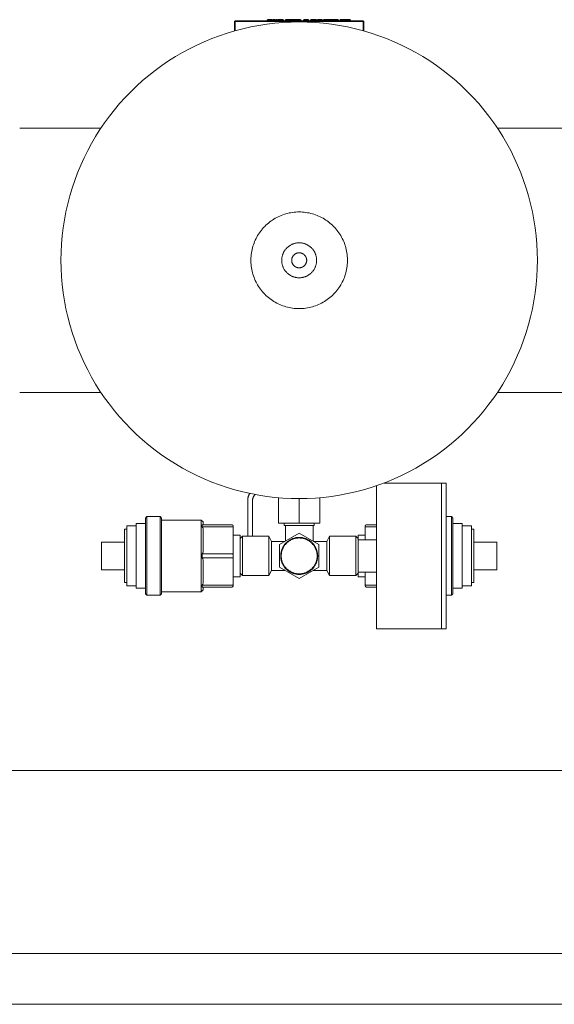
# Model space of a CAD drawing. Units: millimetres. Extents: x -1409 to 3644, y -2000 to 3272.
# Drawn here: x 959 to 1190, y 2841 to 3266 of the extents above; entities that cross this region are included whole.
import ezdxf

# ---------------------------------------------------------------- set-up
doc = ezdxf.new("R2010")
doc.units = ezdxf.units.MM
for name, color, linetype, lineweight, true_color in [('Make2D$Visible$Curves$0', 254, 'Continuous', 0, 0xbebebe), ('Make2D$Visible$Curves$3DCPCOLOR124', 7, 'Continuous', 0, 0x009972), ('Make2D$Visible$Curves$3DCPCOLOR254', 7, 'Continuous', 0, 0xd6d6d6), ('Make2D$Visible$Curves$CP_LOGO', 7, 'Continuous', 35, 0xffffff)]:
    doc.layers.add(name, color=color, linetype=linetype, lineweight=lineweight, true_color=true_color)

msp = doc.modelspace()

# ---------------------------------------------------------------- linework, layer by layer
at = {"layer": 'Make2D$Visible$Curves$0'}
for points in [[(1113.5, 3064.88), (1113.5, 3003.03)], [(1141.5, 3066.03), (1116.68, 3066.03)], [(1013.5, 3050.91), (1014.12, 3051.53)], [(1013.5, 3050.91), (1013.5, 3018.15)], [(1014.12, 3051.53), (1019.88, 3051.53)], [(1014.12, 3017.53), (1014.12, 3051.53)], [(1019.88, 3051.53), (1019.88, 3017.53)], [(1019.88, 3051.53), (1020.5, 3050.91)], [(1020.5, 3018.15), (1020.5, 3050.91)], [(1143.5, 3051.53), (1145.88, 3051.53)], [(1145.88, 3051.53), (1145.88, 3017.53)], [(1145.88, 3051.53), (1146.5, 3050.91)], [(1146.5, 3018.15), (1146.5, 3050.91)], [(1005.5, 3047.53), (1009.5, 3047.53)], [(1005.5, 3021.53), (1005.5, 3047.53)], [(1009.5, 3048.53), (1013.5, 3048.53)], [(1009.5, 3020.53), (1009.5, 3048.53)], [(1020.5, 3050.03), (1037.66, 3050.03)], [(1037.66, 3050.03), (1037.66, 3019.03)], [(1037.66, 3050.03), (1038.5, 3049.19)], [(1038.04, 3048.03), (1038.06, 3047.91), (1038.07, 3047.79), (1038.07, 3047.66), (1038.07, 3047.54), (1038.07, 3047.41), (1038.06, 3047.29), (1038.04, 3047.17)], [(1038.04, 3048.03), (1050.75, 3048.03)], [(1038.04, 3047.17), (1038.28, 3046.7), (1038.5, 3046.23)], [(1038.04, 3047.17), (1050.75, 3047.17)], [(1038.5, 3048.03), (1038.5, 3049.19)], [(1050.75, 3048.03), (1050.78, 3048.03), (1050.8, 3048.03), (1050.83, 3048.03), (1050.85, 3048.03), (1050.88, 3048.02), (1050.91, 3048.02), (1050.93, 3048.01), (1050.95, 3048.01), (1050.98, 3048), (1051, 3047.99), (1051.03, 3047.98), (1051.05, 3047.97), (1051.07, 3047.96), (1051.1, 3047.95), (1051.12, 3047.94), (1051.14, 3047.92), (1051.16, 3047.91), (1051.18, 3047.9), (1051.2, 3047.88), (1051.22, 3047.87), (1051.24, 3047.85), (1051.26, 3047.83), (1051.28, 3047.81)], [(1050.75, 3047.17), (1050.77, 3047.17), (1050.79, 3047.17), (1050.81, 3047.17), (1050.83, 3047.16), (1050.84, 3047.16), (1050.86, 3047.16), (1050.88, 3047.16), (1050.9, 3047.16), (1050.92, 3047.15), (1050.93, 3047.15), (1050.95, 3047.15), (1050.97, 3047.14), (1050.99, 3047.14), (1051, 3047.14), (1051.02, 3047.13), (1051.04, 3047.13), (1051.06, 3047.12), (1051.07, 3047.11), (1051.09, 3047.11), (1051.11, 3047.1), (1051.12, 3047.1), (1051.14, 3047.09), (1051.15, 3047.08), (1051.17, 3047.07), (1051.18, 3047.07), (1051.2, 3047.06), (1051.21, 3047.05), (1051.23, 3047.04), (1051.24, 3047.03), (1051.26, 3047.03), (1051.27, 3047.02), (1051.28, 3047.01)], [(1051.28, 3047.81), (1051.3, 3047.8), (1051.32, 3047.78), (1051.33, 3047.76), (1051.35, 3047.74), (1051.36, 3047.72), (1051.38, 3047.7), (1051.39, 3047.67), (1051.4, 3047.65), (1051.42, 3047.63), (1051.43, 3047.61), (1051.44, 3047.58), (1051.45, 3047.56), (1051.46, 3047.54), (1051.47, 3047.51), (1051.47, 3047.49), (1051.48, 3047.46), (1051.48, 3047.44), (1051.49, 3047.41), (1051.49, 3047.39), (1051.5, 3047.36), (1051.5, 3047.34), (1051.5, 3047.31), (1051.5, 3047.29)], [(1051.28, 3047.01), (1051.29, 3047), (1051.31, 3046.99), (1051.32, 3046.98), (1051.33, 3046.97), (1051.34, 3046.96), (1051.35, 3046.95), (1051.36, 3046.94), (1051.37, 3046.93), (1051.38, 3046.91), (1051.39, 3046.9), (1051.4, 3046.89), (1051.41, 3046.88), (1051.42, 3046.87), (1051.43, 3046.85), (1051.44, 3046.84), (1051.44, 3046.83), (1051.45, 3046.82), (1051.46, 3046.8), (1051.46, 3046.79), (1051.47, 3046.78), (1051.47, 3046.77), (1051.48, 3046.75), (1051.48, 3046.74), (1051.49, 3046.73), (1051.49, 3046.71), (1051.49, 3046.7), (1051.49, 3046.69), (1051.5, 3046.67), (1051.5, 3046.66), (1051.5, 3046.65), (1051.5, 3046.63), (1051.5, 3046.62)], [(1051.5, 3046.62), (1051.5, 3047.29)], [(1051.5, 3035.2), (1051.5, 3046.62)], [(1108.72, 3047.81), (1108.7, 3047.8), (1108.68, 3047.78), (1108.67, 3047.76), (1108.65, 3047.74), (1108.64, 3047.72), (1108.62, 3047.7), (1108.61, 3047.67), (1108.6, 3047.65), (1108.58, 3047.63), (1108.57, 3047.61), (1108.56, 3047.58), (1108.55, 3047.56), (1108.54, 3047.54), (1108.53, 3047.51), (1108.53, 3047.49), (1108.52, 3047.46), (1108.52, 3047.44), (1108.51, 3047.41), (1108.51, 3047.39), (1108.5, 3047.36), (1108.5, 3047.34), (1108.5, 3047.31), (1108.5, 3047.29)], [(1108.5, 3047.29), (1108.5, 3046.62)], [(1108.72, 3047.01), (1108.71, 3047), (1108.69, 3046.99), (1108.68, 3046.98), (1108.67, 3046.97), (1108.66, 3046.96), (1108.65, 3046.95), (1108.64, 3046.94), (1108.63, 3046.93), (1108.62, 3046.91), (1108.61, 3046.9), (1108.6, 3046.89), (1108.59, 3046.88), (1108.58, 3046.87), (1108.57, 3046.85), (1108.56, 3046.84), (1108.56, 3046.83), (1108.55, 3046.82), (1108.54, 3046.8), (1108.54, 3046.79), (1108.53, 3046.78), (1108.53, 3046.77), (1108.52, 3046.75), (1108.52, 3046.74), (1108.51, 3046.73), (1108.51, 3046.71), (1108.51, 3046.7), (1108.51, 3046.69), (1108.5, 3046.67), (1108.5, 3046.66), (1108.5, 3046.65), (1108.5, 3046.63), (1108.5, 3046.62)], [(1108.5, 3046.62), (1108.5, 3041.53)], [(1109.25, 3048.03), (1109.22, 3048.03), (1109.2, 3048.03), (1109.17, 3048.03), (1109.15, 3048.03), (1109.12, 3048.02), (1109.09, 3048.02), (1109.07, 3048.01), (1109.05, 3048.01), (1109.02, 3048), (1109, 3047.99), (1108.97, 3047.98), (1108.95, 3047.97), (1108.93, 3047.96), (1108.9, 3047.95), (1108.88, 3047.94), (1108.86, 3047.92), (1108.84, 3047.91), (1108.82, 3047.9), (1108.8, 3047.88), (1108.78, 3047.87), (1108.76, 3047.85), (1108.74, 3047.83), (1108.72, 3047.81)], [(1109.25, 3047.17), (1109.23, 3047.17), (1109.21, 3047.17), (1109.19, 3047.17), (1109.17, 3047.16), (1109.16, 3047.16), (1109.14, 3047.16), (1109.12, 3047.16), (1109.1, 3047.16), (1109.08, 3047.15), (1109.07, 3047.15), (1109.05, 3047.15), (1109.03, 3047.14), (1109.01, 3047.14), (1109, 3047.14), (1108.98, 3047.13), (1108.96, 3047.13), (1108.94, 3047.12), (1108.93, 3047.11), (1108.91, 3047.11), (1108.89, 3047.1), (1108.88, 3047.1), (1108.86, 3047.09), (1108.85, 3047.08), (1108.83, 3047.07), (1108.82, 3047.07), (1108.8, 3047.06), (1108.79, 3047.05), (1108.77, 3047.04), (1108.76, 3047.03), (1108.74, 3047.03), (1108.73, 3047.02), (1108.72, 3047.01)], [(1113.5, 3048.03), (1109.25, 3048.03)], [(1113.5, 3047.17), (1109.25, 3047.17)], [(1146.5, 3048.53), (1150.5, 3048.53)], [(1150.5, 3048.53), (1150.5, 3020.53)], [(1150.5, 3047.53), (1154.5, 3047.53)], [(1154.5, 3047.53), (1154.5, 3021.53)], [(1004.5, 3046.03), (1005.5, 3046.03)], [(1004.5, 3023.03), (1004.5, 3046.03)], [(1038.5, 3036.34), (1038.5, 3046.23)], [(1051.5, 3043.53), (1054.5, 3043.53)], [(1054.5, 3025.53), (1054.5, 3043.53)], [(1054.5, 3042.03), (1055.5, 3043.03)], [(1055.5, 3034.53), (1055.5, 3043.03)], [(1055.5, 3043.03), (1066.92, 3043.03)], [(1066.92, 3034.53), (1066.92, 3043.03)], [(1066.92, 3043.03), (1068, 3040.78)], [(1092, 3040.78), (1093.08, 3043.03)], [(1093.08, 3034.53), (1093.08, 3043.03)], [(1093.08, 3043.03), (1104.5, 3043.03)], [(1104.5, 3043.03), (1105.5, 3042.03)], [(1104.5, 3034.53), (1104.5, 3043.03)], [(1105.5, 3043.53), (1108.5, 3043.53)], [(1105.5, 3043.53), (1105.5, 3042.03)], [(1154.5, 3046.03), (1155.5, 3046.03)], [(1155.5, 3046.03), (1155.5, 3023.03)], [(994.5, 3040.53), (1004.5, 3040.53)], [(994.5, 3028.53), (994.5, 3040.53)], [(1068, 3034.53), (1068, 3040.78)], [(1068, 3040.78), (1073.83, 3040.78)], [(1086.18, 3040.78), (1092, 3040.78)], [(1092, 3034.53), (1092, 3040.78)], [(1105.5, 3041.53), (1105.5, 3042.03)], [(1105.5, 3041.53), (1105.5, 3037.23)], [(1113.5, 3041.53), (1105.5, 3041.53)], [(1155.5, 3040.53), (1165.5, 3040.53)], [(1165.5, 3040.53), (1165.5, 3028.53)], [(1038.5, 3036.34), (1038.28, 3035.87), (1038.04, 3035.4)], [(1038.04, 3035.4), (1038.06, 3034.97), (1038.07, 3034.53), (1038.06, 3034.1), (1038.04, 3033.67)], [(1038.04, 3035.4), (1050.75, 3035.4)], [(1050.75, 3035.4), (1050.83, 3035.4), (1050.9, 3035.4), (1050.97, 3035.39), (1051.04, 3035.38), (1051.11, 3035.38), (1051.14, 3035.37), (1051.17, 3035.37), (1051.2, 3035.36), (1051.23, 3035.35), (1051.26, 3035.35), (1051.28, 3035.34)], [(1051.28, 3035.34), (1051.31, 3035.33), (1051.33, 3035.33), (1051.35, 3035.32), (1051.37, 3035.31), (1051.38, 3035.31), (1051.39, 3035.3), (1051.4, 3035.3), (1051.41, 3035.29), (1051.42, 3035.29), (1051.43, 3035.28), (1051.44, 3035.28), (1051.44, 3035.28), (1051.45, 3035.27), (1051.45, 3035.27), (1051.46, 3035.27), (1051.46, 3035.26), (1051.46, 3035.26), (1051.47, 3035.26), (1051.47, 3035.26), (1051.47, 3035.25), (1051.47, 3035.25), (1051.48, 3035.25), (1051.48, 3035.25), (1051.48, 3035.24), (1051.48, 3035.24), (1051.48, 3035.24), (1051.49, 3035.24), (1051.49, 3035.24), (1051.49, 3035.23), (1051.49, 3035.23), (1051.49, 3035.23), (1051.49, 3035.23), (1051.49, 3035.23), (1051.49, 3035.23), (1051.49, 3035.22), (1051.49, 3035.22), (1051.5, 3035.22), (1051.5, 3035.22), (1051.5, 3035.22), (1051.5, 3035.22), (1051.5, 3035.22), (1051.5, 3035.22), (1051.5, 3035.21), (1051.5, 3035.21), (1051.5, 3035.21), (1051.5, 3035.21), (1051.5, 3035.21), (1051.5, 3035.21), (1051.5, 3035.21), (1051.5, 3035.21), (1051.5, 3035.21), (1051.5, 3035.2), (1051.5, 3035.2), (1051.5, 3035.2), (1051.5, 3035.2), (1051.5, 3035.2)], [(1051.28, 3033.73), (1051.31, 3033.73), (1051.33, 3033.74), (1051.35, 3033.75), (1051.37, 3033.76), (1051.38, 3033.76), (1051.39, 3033.76), (1051.4, 3033.77), (1051.41, 3033.77), (1051.42, 3033.78), (1051.43, 3033.78), (1051.44, 3033.79), (1051.44, 3033.79), (1051.45, 3033.8), (1051.45, 3033.8), (1051.46, 3033.8), (1051.46, 3033.8), (1051.46, 3033.8), (1051.47, 3033.81), (1051.47, 3033.81), (1051.47, 3033.81), (1051.47, 3033.81), (1051.48, 3033.82), (1051.48, 3033.82), (1051.48, 3033.82), (1051.48, 3033.82), (1051.48, 3033.83), (1051.49, 3033.83), (1051.49, 3033.83), (1051.49, 3033.83), (1051.49, 3033.84), (1051.49, 3033.84), (1051.49, 3033.84), (1051.49, 3033.84), (1051.49, 3033.84), (1051.49, 3033.84), (1051.49, 3033.84), (1051.5, 3033.84), (1051.5, 3033.85), (1051.5, 3033.85), (1051.5, 3033.85), (1051.5, 3033.85), (1051.5, 3033.85), (1051.5, 3033.85), (1051.5, 3033.85), (1051.5, 3033.85), (1051.5, 3033.86), (1051.5, 3033.86), (1051.5, 3033.86), (1051.5, 3033.86), (1051.5, 3033.86), (1051.5, 3033.86), (1051.5, 3033.86), (1051.5, 3033.86), (1051.5, 3033.86), (1051.5, 3033.87), (1051.5, 3033.87)], [(1051.5, 3033.87), (1051.5, 3035.2)], [(1051.5, 3022.45), (1051.5, 3033.87)], [(1055.5, 3026.03), (1055.5, 3034.53)], [(1066.92, 3026.03), (1066.92, 3034.53)], [(1068, 3028.28), (1068, 3034.53)], [(1092, 3028.28), (1092, 3034.53)], [(1093.08, 3026.03), (1093.08, 3034.53)], [(1104.5, 3026.03), (1104.5, 3034.53)], [(1105.5, 3034.53), (1105.5, 3037.23)], [(1105.5, 3031.84), (1105.5, 3034.53)], [(1038.04, 3033.67), (1038.28, 3033.2), (1038.5, 3032.73)], [(1038.04, 3033.67), (1050.75, 3033.67)], [(1038.5, 3022.84), (1038.5, 3032.73)], [(1050.75, 3033.67), (1050.83, 3033.67), (1050.9, 3033.67), (1050.97, 3033.68), (1051.04, 3033.68), (1051.11, 3033.69), (1051.14, 3033.7), (1051.17, 3033.7), (1051.2, 3033.71), (1051.23, 3033.71), (1051.26, 3033.72), (1051.28, 3033.73)], [(1105.5, 3031.84), (1105.5, 3027.53)], [(1004.5, 3028.53), (994.5, 3028.53)], [(1054.5, 3025.53), (1051.5, 3025.53)], [(1055.5, 3026.03), (1054.5, 3027.03)], [(1066.92, 3026.03), (1055.5, 3026.03)], [(1068, 3028.28), (1066.92, 3026.03)], [(1073.83, 3028.28), (1068, 3028.28)], [(1092, 3028.28), (1086.17, 3028.28)], [(1093.08, 3026.03), (1092, 3028.28)], [(1104.5, 3026.03), (1093.08, 3026.03)], [(1105.5, 3027.03), (1104.5, 3026.03)], [(1105.5, 3027.03), (1105.5, 3027.53)], [(1113.5, 3027.53), (1105.5, 3027.53)], [(1105.5, 3027.03), (1105.5, 3025.53)], [(1108.5, 3025.53), (1105.5, 3025.53)], [(1108.5, 3027.53), (1108.5, 3022.45)], [(1165.5, 3028.53), (1155.5, 3028.53)], [(1005.5, 3023.03), (1004.5, 3023.03)], [(1009.5, 3021.53), (1005.5, 3021.53)], [(1038.5, 3022.84), (1038.28, 3022.37), (1038.04, 3021.9)], [(1038.04, 3021.9), (1038.06, 3021.78), (1038.07, 3021.65), (1038.07, 3021.53), (1038.07, 3021.4), (1038.07, 3021.28), (1038.06, 3021.16), (1038.04, 3021.03)], [(1038.04, 3021.9), (1050.75, 3021.9)], [(1038.04, 3021.03), (1050.75, 3021.03)], [(1038.5, 3019.88), (1038.5, 3021.03)], [(1050.75, 3021.9), (1050.77, 3021.9), (1050.79, 3021.9), (1050.81, 3021.9), (1050.83, 3021.9), (1050.84, 3021.9), (1050.86, 3021.9), (1050.88, 3021.91), (1050.9, 3021.91), (1050.92, 3021.91), (1050.93, 3021.92), (1050.95, 3021.92), (1050.97, 3021.92), (1050.99, 3021.93), (1051, 3021.93), (1051.02, 3021.94), (1051.04, 3021.94), (1051.06, 3021.95), (1051.07, 3021.95), (1051.09, 3021.96), (1051.11, 3021.96), (1051.12, 3021.97), (1051.14, 3021.98), (1051.15, 3021.98), (1051.17, 3021.99), (1051.18, 3022), (1051.2, 3022.01), (1051.21, 3022.02), (1051.23, 3022.02), (1051.24, 3022.03), (1051.26, 3022.04), (1051.27, 3022.05), (1051.28, 3022.06)], [(1050.75, 3021.03), (1050.78, 3021.03), (1050.8, 3021.03), (1050.83, 3021.04), (1050.85, 3021.04), (1050.88, 3021.04), (1050.91, 3021.05), (1050.93, 3021.05), (1050.95, 3021.06), (1050.98, 3021.07), (1051, 3021.08), (1051.03, 3021.09), (1051.05, 3021.1), (1051.07, 3021.11), (1051.1, 3021.12), (1051.12, 3021.13), (1051.14, 3021.14), (1051.16, 3021.16), (1051.18, 3021.17), (1051.2, 3021.18), (1051.22, 3021.2), (1051.24, 3021.22), (1051.26, 3021.23), (1051.28, 3021.25)], [(1051.28, 3022.06), (1051.29, 3022.07), (1051.31, 3022.08), (1051.32, 3022.09), (1051.33, 3022.1), (1051.34, 3022.11), (1051.35, 3022.12), (1051.36, 3022.13), (1051.37, 3022.14), (1051.38, 3022.15), (1051.39, 3022.16), (1051.4, 3022.18), (1051.41, 3022.19), (1051.42, 3022.2), (1051.43, 3022.21), (1051.44, 3022.22), (1051.44, 3022.24), (1051.45, 3022.25), (1051.46, 3022.26), (1051.46, 3022.27), (1051.47, 3022.29), (1051.47, 3022.3), (1051.48, 3022.31), (1051.48, 3022.33), (1051.49, 3022.34), (1051.49, 3022.35), (1051.49, 3022.37), (1051.49, 3022.38), (1051.5, 3022.39), (1051.5, 3022.41), (1051.5, 3022.42), (1051.5, 3022.43), (1051.5, 3022.45)], [(1051.28, 3021.25), (1051.3, 3021.27), (1051.32, 3021.29), (1051.33, 3021.31), (1051.35, 3021.33), (1051.36, 3021.35), (1051.38, 3021.37), (1051.39, 3021.39), (1051.4, 3021.41), (1051.42, 3021.44), (1051.43, 3021.46), (1051.44, 3021.48), (1051.45, 3021.51), (1051.46, 3021.53), (1051.47, 3021.55), (1051.47, 3021.58), (1051.48, 3021.6), (1051.48, 3021.63), (1051.49, 3021.65), (1051.49, 3021.68), (1051.5, 3021.7), (1051.5, 3021.73), (1051.5, 3021.75), (1051.5, 3021.78)], [(1051.5, 3021.78), (1051.5, 3022.45)], [(1108.72, 3022.06), (1108.71, 3022.07), (1108.69, 3022.08), (1108.68, 3022.09), (1108.67, 3022.1), (1108.66, 3022.11), (1108.65, 3022.12), (1108.64, 3022.13), (1108.63, 3022.14), (1108.62, 3022.15), (1108.61, 3022.16), (1108.6, 3022.18), (1108.59, 3022.19), (1108.58, 3022.2), (1108.57, 3022.21), (1108.56, 3022.22), (1108.56, 3022.24), (1108.55, 3022.25), (1108.54, 3022.26), (1108.54, 3022.27), (1108.53, 3022.29), (1108.53, 3022.3), (1108.52, 3022.31), (1108.52, 3022.33), (1108.51, 3022.34), (1108.51, 3022.35), (1108.51, 3022.37), (1108.51, 3022.38), (1108.5, 3022.39), (1108.5, 3022.41), (1108.5, 3022.42), (1108.5, 3022.43), (1108.5, 3022.45)], [(1108.5, 3022.45), (1108.5, 3021.78)], [(1108.72, 3021.25), (1108.7, 3021.27), (1108.68, 3021.29), (1108.67, 3021.31), (1108.65, 3021.33), (1108.64, 3021.35), (1108.62, 3021.37), (1108.61, 3021.39), (1108.6, 3021.41), (1108.58, 3021.44), (1108.57, 3021.46), (1108.56, 3021.48), (1108.55, 3021.51), (1108.54, 3021.53), (1108.53, 3021.55), (1108.53, 3021.58), (1108.52, 3021.6), (1108.52, 3021.63), (1108.51, 3021.65), (1108.51, 3021.68), (1108.5, 3021.7), (1108.5, 3021.73), (1108.5, 3021.75), (1108.5, 3021.78)], [(1109.25, 3021.9), (1109.23, 3021.9), (1109.21, 3021.9), (1109.19, 3021.9), (1109.17, 3021.9), (1109.16, 3021.9), (1109.14, 3021.9), (1109.12, 3021.91), (1109.1, 3021.91), (1109.08, 3021.91), (1109.07, 3021.92), (1109.05, 3021.92), (1109.03, 3021.92), (1109.01, 3021.93), (1109, 3021.93), (1108.98, 3021.94), (1108.96, 3021.94), (1108.94, 3021.95), (1108.93, 3021.95), (1108.91, 3021.96), (1108.89, 3021.96), (1108.88, 3021.97), (1108.86, 3021.98), (1108.85, 3021.98), (1108.83, 3021.99), (1108.82, 3022), (1108.8, 3022.01), (1108.79, 3022.02), (1108.77, 3022.02), (1108.76, 3022.03), (1108.74, 3022.04), (1108.73, 3022.05), (1108.72, 3022.06)], [(1109.25, 3021.03), (1109.22, 3021.03), (1109.2, 3021.03), (1109.17, 3021.04), (1109.15, 3021.04), (1109.12, 3021.04), (1109.09, 3021.05), (1109.07, 3021.05), (1109.05, 3021.06), (1109.02, 3021.07), (1109, 3021.08), (1108.97, 3021.09), (1108.95, 3021.1), (1108.93, 3021.11), (1108.9, 3021.12), (1108.88, 3021.13), (1108.86, 3021.14), (1108.84, 3021.16), (1108.82, 3021.17), (1108.8, 3021.18), (1108.78, 3021.2), (1108.76, 3021.22), (1108.74, 3021.23), (1108.72, 3021.25)], [(1113.5, 3021.9), (1109.25, 3021.9)], [(1113.5, 3021.03), (1109.25, 3021.03)], [(1154.5, 3021.53), (1150.5, 3021.53)], [(1155.5, 3023.03), (1154.5, 3023.03)], [(1013.5, 3020.53), (1009.5, 3020.53)], [(1014.12, 3017.53), (1013.5, 3018.15)], [(1019.88, 3017.53), (1014.12, 3017.53)], [(1020.5, 3018.15), (1019.88, 3017.53)], [(1037.66, 3019.03), (1020.5, 3019.03)], [(1038.5, 3019.88), (1037.66, 3019.03)], [(1145.88, 3017.53), (1143.5, 3017.53)], [(1146.5, 3018.15), (1145.88, 3017.53)], [(1150.5, 3020.53), (1146.5, 3020.53)], [(1113.5, 3003.03), (1141.5, 3003.03)]]:
    msp.add_lwpolyline(points, dxfattribs=at)
at = {"layer": 'Make2D$Visible$Curves$0', "color": 7, "true_color": 0xffffff}
for points in [[(1141.5, 3066.03), (1143.5, 3066.03)], [(1141.5, 3066.03), (1141.5, 3003.03)], [(1143.5, 3003.03), (1143.5, 3066.03)], [(1143.5, 3003.03), (1141.5, 3003.03)]]:
    msp.add_lwpolyline(points, dxfattribs=at)
at = {"layer": 'Make2D$Visible$Curves$0', "color": 254, "true_color": 0xd6d6d6}
for points in [[(1057.83, 3059.07), (1057.83, 3059.21), (1057.84, 3059.35), (1057.85, 3059.48), (1057.87, 3059.62), (1057.89, 3059.76), (1057.91, 3059.89), (1057.95, 3060.03), (1057.98, 3060.16), (1058.02, 3060.3), (1058.07, 3060.43), (1058.12, 3060.56), (1058.17, 3060.68), (1058.23, 3060.81), (1058.29, 3060.93), (1058.36, 3061.06), (1058.43, 3061.17), (1058.5, 3061.29), (1058.58, 3061.4), (1058.66, 3061.52)], [(1060.93, 3061.06), (1060.83, 3060.96), (1060.74, 3060.86), (1060.66, 3060.75), (1060.58, 3060.64), (1060.5, 3060.52), (1060.42, 3060.41), (1060.35, 3060.29), (1060.29, 3060.17), (1060.22, 3060.04), (1060.17, 3059.92), (1060.11, 3059.79), (1060.06, 3059.66), (1060.02, 3059.53), (1059.98, 3059.4), (1059.94, 3059.27), (1059.91, 3059.13), (1059.89, 3059), (1059.87, 3058.86), (1059.85, 3058.72), (1059.84, 3058.58), (1059.83, 3058.45), (1059.83, 3058.31)], [(1071, 3059.68), (1071, 3048.63)], [(1089, 3059.68), (1089, 3048.63)], [(1057.83, 3043.03), (1057.83, 3059.07)], [(1059.83, 3058.31), (1059.83, 3043.03)], [(1080, 3059.28), (1080, 3048.63)], [(1071, 3048.63), (1080, 3048.63)], [(1080, 3048.63), (1089, 3048.63)]]:
    msp.add_lwpolyline(points, dxfattribs=at)
at = {"layer": 'Make2D$Visible$Curves$0', "color": 42, "true_color": 0xcc9900}
for points in [[(1073.5, 3047.63), (1073.5, 3048.63)], [(1080, 3047.63), (1073.5, 3047.63)], [(1074.02, 3040.9), (1074.02, 3047.63)], [(1086.5, 3047.63), (1080, 3047.63)], [(1085.98, 3047.63), (1085.98, 3040.9)], [(1086.5, 3048.63), (1086.5, 3047.63)], [(1071.5, 3039.44), (1080, 3044.35)], [(1088, 3034.53), (1088, 3034.81), (1087.98, 3035.09), (1087.96, 3035.36), (1087.92, 3035.63), (1087.88, 3035.91), (1087.83, 3036.18), (1087.77, 3036.45), (1087.7, 3036.71), (1087.62, 3036.98), (1087.53, 3037.24), (1087.43, 3037.5), (1087.32, 3037.75), (1087.21, 3038), (1087.08, 3038.25), (1086.95, 3038.49), (1086.81, 3038.73), (1086.66, 3038.96), (1086.5, 3039.19), (1086.34, 3039.41), (1086.17, 3039.63), (1085.99, 3039.84), (1085.8, 3040.04), (1085.61, 3040.24), (1085.41, 3040.43), (1085.2, 3040.61), (1084.99, 3040.79), (1084.77, 3040.96), (1084.54, 3041.12), (1084.31, 3041.27), (1084.08, 3041.41), (1083.84, 3041.55), (1083.59, 3041.68), (1083.35, 3041.8), (1083.09, 3041.91), (1082.84, 3042.01), (1082.58, 3042.11), (1082.31, 3042.19), (1082.05, 3042.27), (1081.78, 3042.33), (1081.51, 3042.39), (1081.24, 3042.44), (1080.96, 3042.47), (1080.69, 3042.5), (1080.41, 3042.52), (1080.14, 3042.53), (1079.86, 3042.53), (1079.59, 3042.52), (1079.31, 3042.5), (1079.04, 3042.47), (1078.76, 3042.44), (1078.49, 3042.39), (1078.22, 3042.33), (1077.95, 3042.27), (1077.69, 3042.19), (1077.42, 3042.11), (1077.16, 3042.01), (1076.91, 3041.91), (1076.65, 3041.8), (1076.41, 3041.68), (1076.16, 3041.55), (1075.92, 3041.41), (1075.69, 3041.27), (1075.46, 3041.12), (1075.23, 3040.96), (1075.01, 3040.79), (1074.8, 3040.61), (1074.59, 3040.43), (1074.39, 3040.24), (1074.2, 3040.04), (1074.01, 3039.84), (1073.83, 3039.63), (1073.66, 3039.41), (1073.5, 3039.19), (1073.34, 3038.96), (1073.19, 3038.73), (1073.05, 3038.49), (1072.92, 3038.25), (1072.79, 3038), (1072.68, 3037.75), (1072.57, 3037.5), (1072.47, 3037.24), (1072.38, 3036.98), (1072.3, 3036.71), (1072.23, 3036.45), (1072.17, 3036.18), (1072.12, 3035.91), (1072.08, 3035.63), (1072.04, 3035.36), (1072.02, 3035.09), (1072, 3034.81), (1072, 3034.53)], [(1080, 3044.35), (1088.5, 3039.44)], [(1071.5, 3029.63), (1071.5, 3039.44)], [(1072.25, 3034.53), (1072.25, 3034.8), (1072.27, 3035.07), (1072.29, 3035.33), (1072.32, 3035.6), (1072.37, 3035.86), (1072.42, 3036.13), (1072.48, 3036.39), (1072.54, 3036.65), (1072.62, 3036.9), (1072.71, 3037.16), (1072.8, 3037.41), (1072.91, 3037.65), (1073.02, 3037.9), (1073.14, 3038.13), (1073.27, 3038.37), (1073.4, 3038.6), (1073.55, 3038.82), (1073.7, 3039.05), (1073.86, 3039.26), (1074.03, 3039.47), (1074.2, 3039.67), (1074.38, 3039.87), (1074.57, 3040.06), (1074.76, 3040.24), (1074.96, 3040.42), (1075.17, 3040.59), (1075.38, 3040.76), (1075.6, 3040.91), (1075.82, 3041.06), (1076.05, 3041.2), (1076.28, 3041.33), (1076.52, 3041.46), (1076.76, 3041.57), (1077, 3041.68), (1077.25, 3041.78), (1077.5, 3041.87), (1077.76, 3041.95), (1078.02, 3042.02), (1078.28, 3042.09), (1078.54, 3042.14), (1078.8, 3042.19), (1079.07, 3042.23), (1079.33, 3042.25), (1079.6, 3042.27), (1079.87, 3042.28), (1080.13, 3042.28), (1080.4, 3042.27), (1080.67, 3042.25), (1080.93, 3042.23), (1081.2, 3042.19), (1081.46, 3042.14), (1081.72, 3042.09), (1081.98, 3042.02), (1082.24, 3041.95), (1082.5, 3041.87), (1082.75, 3041.78), (1083, 3041.68), (1083.24, 3041.57), (1083.48, 3041.46), (1083.72, 3041.33), (1083.95, 3041.2), (1084.18, 3041.06), (1084.4, 3040.91), (1084.62, 3040.76), (1084.83, 3040.59), (1085.04, 3040.42), (1085.24, 3040.24), (1085.43, 3040.06), (1085.62, 3039.87), (1085.8, 3039.67), (1085.97, 3039.47), (1086.14, 3039.26), (1086.3, 3039.05), (1086.45, 3038.82), (1086.6, 3038.6), (1086.73, 3038.37), (1086.86, 3038.13), (1086.98, 3037.9), (1087.09, 3037.65), (1087.2, 3037.41), (1087.29, 3037.16), (1087.38, 3036.9), (1087.46, 3036.65), (1087.52, 3036.39), (1087.58, 3036.13), (1087.63, 3035.86), (1087.68, 3035.6), (1087.71, 3035.33), (1087.73, 3035.07), (1087.75, 3034.8), (1087.75, 3034.53)], [(1088.5, 3039.44), (1088.5, 3029.63)], [(1072, 3034.53), (1072, 3034.26), (1072.02, 3033.98), (1072.04, 3033.71), (1072.08, 3033.43), (1072.12, 3033.16), (1072.17, 3032.89), (1072.23, 3032.62), (1072.3, 3032.35), (1072.38, 3032.09), (1072.47, 3031.83), (1072.57, 3031.57), (1072.68, 3031.31), (1072.79, 3031.06), (1072.92, 3030.82), (1073.05, 3030.57), (1073.19, 3030.34), (1073.34, 3030.1), (1073.5, 3029.88), (1073.66, 3029.65), (1073.83, 3029.44), (1074.01, 3029.23), (1074.2, 3029.02), (1074.39, 3028.83), (1074.59, 3028.64), (1074.8, 3028.45), (1075.01, 3028.28), (1075.23, 3028.11), (1075.46, 3027.95), (1075.69, 3027.8), (1075.92, 3027.65), (1076.16, 3027.51), (1076.41, 3027.39), (1076.65, 3027.27), (1076.91, 3027.16), (1077.16, 3027.05), (1077.42, 3026.96), (1077.69, 3026.88), (1077.95, 3026.8), (1078.22, 3026.73), (1078.49, 3026.68), (1078.76, 3026.63), (1079.04, 3026.59), (1079.31, 3026.56), (1079.59, 3026.54), (1079.86, 3026.53), (1080.14, 3026.53), (1080.41, 3026.54), (1080.69, 3026.56), (1080.96, 3026.59), (1081.24, 3026.63), (1081.51, 3026.68), (1081.78, 3026.73), (1082.05, 3026.8), (1082.31, 3026.88), (1082.58, 3026.96), (1082.84, 3027.05), (1083.09, 3027.16), (1083.35, 3027.27), (1083.59, 3027.39), (1083.84, 3027.51), (1084.08, 3027.65), (1084.31, 3027.8), (1084.54, 3027.95), (1084.77, 3028.11), (1084.99, 3028.28), (1085.2, 3028.45), (1085.41, 3028.64), (1085.61, 3028.83), (1085.8, 3029.02), (1085.99, 3029.23), (1086.17, 3029.44), (1086.34, 3029.65), (1086.5, 3029.88), (1086.66, 3030.1), (1086.81, 3030.34), (1086.95, 3030.57), (1087.08, 3030.82), (1087.21, 3031.06), (1087.32, 3031.31), (1087.43, 3031.57), (1087.53, 3031.83), (1087.62, 3032.09), (1087.7, 3032.35), (1087.77, 3032.62), (1087.83, 3032.89), (1087.88, 3033.16), (1087.92, 3033.43), (1087.96, 3033.71), (1087.98, 3033.98), (1088, 3034.26), (1088, 3034.53)], [(1087.75, 3034.53), (1087.75, 3034.27), (1087.73, 3034), (1087.71, 3033.73), (1087.68, 3033.47), (1087.63, 3033.2), (1087.58, 3032.94), (1087.52, 3032.68), (1087.46, 3032.42), (1087.38, 3032.16), (1087.29, 3031.91), (1087.2, 3031.66), (1087.09, 3031.41), (1086.98, 3031.17), (1086.86, 3030.93), (1086.73, 3030.7), (1086.6, 3030.47), (1086.45, 3030.24), (1086.3, 3030.02), (1086.14, 3029.81), (1085.97, 3029.6), (1085.8, 3029.39), (1085.62, 3029.2), (1085.43, 3029.01), (1085.24, 3028.82), (1085.04, 3028.64), (1084.83, 3028.47), (1084.62, 3028.31), (1084.4, 3028.16), (1084.18, 3028.01), (1083.95, 3027.87), (1083.72, 3027.73), (1083.48, 3027.61), (1083.24, 3027.49), (1083, 3027.39), (1082.75, 3027.29), (1082.5, 3027.2), (1082.24, 3027.11), (1081.98, 3027.04), (1081.72, 3026.98), (1081.46, 3026.92), (1081.2, 3026.88), (1080.93, 3026.84), (1080.67, 3026.81), (1080.4, 3026.79), (1080.13, 3026.78), (1079.87, 3026.78), (1079.6, 3026.79), (1079.33, 3026.81), (1079.07, 3026.84), (1078.8, 3026.88), (1078.54, 3026.92), (1078.28, 3026.98), (1078.02, 3027.04), (1077.76, 3027.11), (1077.5, 3027.2), (1077.25, 3027.29), (1077, 3027.39), (1076.76, 3027.49), (1076.52, 3027.61), (1076.28, 3027.73), (1076.05, 3027.87), (1075.82, 3028.01), (1075.6, 3028.16), (1075.38, 3028.31), (1075.17, 3028.47), (1074.96, 3028.64), (1074.76, 3028.82), (1074.57, 3029.01), (1074.38, 3029.2), (1074.2, 3029.39), (1074.03, 3029.6), (1073.86, 3029.81), (1073.7, 3030.02), (1073.55, 3030.24), (1073.4, 3030.47), (1073.27, 3030.7), (1073.14, 3030.93), (1073.02, 3031.17), (1072.91, 3031.41), (1072.8, 3031.66), (1072.71, 3031.91), (1072.62, 3032.16), (1072.54, 3032.42), (1072.48, 3032.68), (1072.42, 3032.94), (1072.37, 3033.2), (1072.32, 3033.47), (1072.29, 3033.73), (1072.27, 3034), (1072.25, 3034.27), (1072.25, 3034.53)], [(1080, 3024.72), (1071.5, 3029.63)], [(1088.5, 3029.63), (1080, 3024.72)]]:
    msp.add_lwpolyline(points, dxfattribs=at)
at = {"layer": 'Make2D$Visible$Curves$3DCPCOLOR124'}
for points in [[(977, 3162.28), (977.06, 3165.8), (977.24, 3169.31), (977.54, 3172.81), (977.96, 3176.31), (978.5, 3179.78), (979.15, 3183.24), (979.93, 3186.67), (980.82, 3190.07), (981.83, 3193.44), (982.95, 3196.77), (984.18, 3200.07), (985.53, 3203.32), (986.98, 3206.52), (988.55, 3209.67), (990.22, 3212.76), (991.99, 3215.8), (993.87, 3218.77), (995.85, 3221.68), (997.93, 3224.52), (1000.1, 3227.28), (1002.37, 3229.97), (1004.72, 3232.58), (1007.17, 3235.11), (1009.7, 3237.56), (1012.31, 3239.91), (1015, 3242.18), (1017.76, 3244.35), (1020.6, 3246.43), (1023.51, 3248.41), (1026.48, 3250.29), (1029.52, 3252.06), (1032.61, 3253.73), (1035.76, 3255.3), (1038.96, 3256.75), (1042.21, 3258.1), (1045.51, 3259.33), (1048.84, 3260.46), (1052.21, 3261.46), (1055.61, 3262.35), (1059.04, 3263.13), (1062.5, 3263.78), (1065.97, 3264.32), (1069.47, 3264.74), (1072.97, 3265.04), (1076.48, 3265.22), (1080, 3265.28)], [(1080, 3265.28), (1083.52, 3265.22), (1087.03, 3265.04), (1090.53, 3264.74), (1094.03, 3264.32), (1097.5, 3263.78), (1100.96, 3263.13), (1104.39, 3262.35), (1107.79, 3261.46), (1111.16, 3260.46), (1114.49, 3259.33), (1117.79, 3258.1), (1121.04, 3256.75), (1124.24, 3255.3), (1127.39, 3253.73), (1130.48, 3252.06), (1133.52, 3250.29), (1136.49, 3248.41), (1139.4, 3246.43), (1142.24, 3244.35), (1145, 3242.18), (1147.69, 3239.91), (1150.3, 3237.56), (1152.83, 3235.11), (1155.28, 3232.58), (1157.63, 3229.97), (1159.9, 3227.28), (1162.07, 3224.52), (1164.15, 3221.68), (1166.13, 3218.77), (1168.01, 3215.8), (1169.78, 3212.76), (1171.45, 3209.67), (1173.02, 3206.52), (1174.47, 3203.32), (1175.82, 3200.07), (1177.05, 3196.77), (1178.17, 3193.44), (1179.18, 3190.07), (1180.07, 3186.67), (1180.85, 3183.24), (1181.5, 3179.78), (1182.04, 3176.31), (1182.46, 3172.81), (1182.76, 3169.31), (1182.94, 3165.8), (1183, 3162.28)], [(1080, 3141.39), (1079.28, 3141.4), (1078.56, 3141.44), (1077.84, 3141.5), (1077.12, 3141.59), (1076.41, 3141.7), (1075.7, 3141.84), (1075, 3142), (1074.3, 3142.18), (1073.61, 3142.39), (1072.93, 3142.62), (1072.26, 3142.88), (1071.59, 3143.16), (1070.94, 3143.46), (1070.29, 3143.78), (1069.66, 3144.13), (1069.04, 3144.5), (1068.43, 3144.89), (1067.84, 3145.29), (1067.26, 3145.72), (1066.69, 3146.17), (1066.15, 3146.64), (1065.61, 3147.13), (1065.1, 3147.64), (1064.6, 3148.16), (1064.13, 3148.7), (1063.67, 3149.26), (1063.23, 3149.83), (1062.81, 3150.41), (1062.41, 3151.01), (1062.03, 3151.63), (1061.67, 3152.25), (1061.34, 3152.89), (1061.02, 3153.54), (1060.73, 3154.2), (1060.47, 3154.87), (1060.22, 3155.55), (1060, 3156.24), (1059.8, 3156.93), (1059.63, 3157.63), (1059.48, 3158.34), (1059.36, 3159.05), (1059.26, 3159.76), (1059.19, 3160.48), (1059.14, 3161.2), (1059.11, 3161.92), (1059.11, 3162.64), (1059.14, 3163.36), (1059.19, 3164.08), (1059.26, 3164.8), (1059.36, 3165.51), (1059.48, 3166.22), (1059.63, 3166.93), (1059.8, 3167.63), (1060, 3168.32), (1060.22, 3169.01), (1060.47, 3169.69), (1060.73, 3170.36), (1061.02, 3171.02), (1061.34, 3171.67), (1061.67, 3172.31), (1062.03, 3172.94), (1062.41, 3173.55), (1062.81, 3174.15), (1063.23, 3174.74), (1063.67, 3175.31), (1064.13, 3175.86), (1064.6, 3176.4), (1065.1, 3176.93), (1065.61, 3177.43), (1066.15, 3177.92), (1066.69, 3178.39), (1067.26, 3178.84), (1067.84, 3179.27), (1068.43, 3179.68), (1069.04, 3180.07), (1069.66, 3180.43), (1070.29, 3180.78), (1070.94, 3181.1), (1071.59, 3181.41), (1072.26, 3181.69), (1072.93, 3181.94), (1073.61, 3182.17), (1074.3, 3182.38), (1075, 3182.57), (1075.7, 3182.73), (1076.41, 3182.86), (1077.12, 3182.97), (1077.84, 3183.06), (1078.56, 3183.12), (1079.28, 3183.16), (1080, 3183.17)], [(1080, 3183.17), (1080.72, 3183.16), (1081.44, 3183.12), (1082.16, 3183.06), (1082.88, 3182.97), (1083.59, 3182.86), (1084.3, 3182.73), (1085, 3182.57), (1085.7, 3182.38), (1086.39, 3182.17), (1087.07, 3181.94), (1087.74, 3181.69), (1088.41, 3181.41), (1089.06, 3181.1), (1089.71, 3180.78), (1090.34, 3180.43), (1090.96, 3180.07), (1091.57, 3179.68), (1092.16, 3179.27), (1092.74, 3178.84), (1093.31, 3178.39), (1093.85, 3177.92), (1094.39, 3177.43), (1094.9, 3176.93), (1095.4, 3176.4), (1095.87, 3175.86), (1096.33, 3175.31), (1096.77, 3174.74), (1097.19, 3174.15), (1097.59, 3173.55), (1097.97, 3172.94), (1098.33, 3172.31), (1098.66, 3171.67), (1098.98, 3171.02), (1099.27, 3170.36), (1099.53, 3169.69), (1099.78, 3169.01), (1100, 3168.32), (1100.2, 3167.63), (1100.37, 3166.93), (1100.52, 3166.22), (1100.64, 3165.51), (1100.74, 3164.8), (1100.81, 3164.08), (1100.86, 3163.36), (1100.89, 3162.64), (1100.89, 3161.92), (1100.86, 3161.2), (1100.81, 3160.48), (1100.74, 3159.76), (1100.64, 3159.05), (1100.52, 3158.34), (1100.37, 3157.63), (1100.2, 3156.93), (1100, 3156.24), (1099.78, 3155.55), (1099.53, 3154.87), (1099.27, 3154.2), (1098.98, 3153.54), (1098.66, 3152.89), (1098.33, 3152.25), (1097.97, 3151.63), (1097.59, 3151.01), (1097.19, 3150.41), (1096.77, 3149.83), (1096.33, 3149.26), (1095.87, 3148.7), (1095.4, 3148.16), (1094.9, 3147.64), (1094.39, 3147.13), (1093.85, 3146.64), (1093.31, 3146.17), (1092.74, 3145.72), (1092.16, 3145.29), (1091.57, 3144.89), (1090.96, 3144.5), (1090.34, 3144.13), (1089.71, 3143.78), (1089.06, 3143.46), (1088.41, 3143.16), (1087.74, 3142.88), (1087.07, 3142.62), (1086.39, 3142.39), (1085.7, 3142.18), (1085, 3142), (1084.3, 3141.84), (1083.59, 3141.7), (1082.88, 3141.59), (1082.16, 3141.5), (1081.44, 3141.44), (1080.72, 3141.4), (1080, 3141.39)], [(1080, 3169.83), (1079.74, 3169.83), (1079.48, 3169.82), (1079.23, 3169.79), (1078.97, 3169.76), (1078.72, 3169.72), (1078.46, 3169.68), (1078.21, 3169.62), (1077.96, 3169.55), (1077.72, 3169.48), (1077.47, 3169.4), (1077.23, 3169.31), (1076.99, 3169.21), (1076.76, 3169.1), (1076.53, 3168.99), (1076.3, 3168.86), (1076.08, 3168.73), (1075.86, 3168.6), (1075.64, 3168.45), (1075.44, 3168.3), (1075.23, 3168.14), (1075.04, 3167.97), (1074.85, 3167.8), (1074.66, 3167.62), (1074.48, 3167.44), (1074.31, 3167.24), (1074.14, 3167.05), (1073.98, 3166.84), (1073.83, 3166.64), (1073.68, 3166.42), (1073.55, 3166.21), (1073.42, 3165.98), (1073.29, 3165.76), (1073.18, 3165.53), (1073.07, 3165.29), (1072.97, 3165.05), (1072.88, 3164.81), (1072.8, 3164.57), (1072.73, 3164.32), (1072.66, 3164.07), (1072.61, 3163.82), (1072.56, 3163.56), (1072.52, 3163.31), (1072.49, 3163.05), (1072.47, 3162.8), (1072.45, 3162.54), (1072.45, 3162.28)], [(1087.55, 3162.28), (1087.55, 3162.54), (1087.53, 3162.8), (1087.51, 3163.05), (1087.48, 3163.31), (1087.44, 3163.56), (1087.39, 3163.82), (1087.34, 3164.07), (1087.27, 3164.32), (1087.2, 3164.57), (1087.12, 3164.81), (1087.03, 3165.05), (1086.93, 3165.29), (1086.82, 3165.53), (1086.71, 3165.76), (1086.58, 3165.98), (1086.45, 3166.21), (1086.32, 3166.42), (1086.17, 3166.64), (1086.02, 3166.84), (1085.86, 3167.05), (1085.69, 3167.24), (1085.52, 3167.44), (1085.34, 3167.62), (1085.15, 3167.8), (1084.96, 3167.97), (1084.77, 3168.14), (1084.56, 3168.3), (1084.36, 3168.45), (1084.14, 3168.6), (1083.92, 3168.73), (1083.7, 3168.86), (1083.47, 3168.99), (1083.24, 3169.1), (1083.01, 3169.21), (1082.77, 3169.31), (1082.53, 3169.4), (1082.28, 3169.48), (1082.04, 3169.55), (1081.79, 3169.62), (1081.54, 3169.68), (1081.28, 3169.72), (1081.03, 3169.76), (1080.77, 3169.79), (1080.52, 3169.82), (1080.26, 3169.83), (1080, 3169.83)], [(1080, 3059.28), (1076.48, 3059.34), (1072.97, 3059.52), (1069.47, 3059.82), (1065.97, 3060.24), (1062.5, 3060.78), (1059.04, 3061.44), (1055.61, 3062.21), (1052.21, 3063.1), (1048.84, 3064.11), (1045.51, 3065.23), (1042.21, 3066.46), (1038.96, 3067.81), (1035.76, 3069.26), (1032.61, 3070.83), (1029.52, 3072.5), (1026.48, 3074.28), (1023.51, 3076.15), (1020.6, 3078.13), (1017.76, 3080.21), (1015, 3082.38), (1012.31, 3084.65), (1009.7, 3087.01), (1007.17, 3089.45), (1004.72, 3091.98), (1002.37, 3094.59), (1000.1, 3097.28), (997.93, 3100.05), (995.85, 3102.88), (993.87, 3105.79), (991.99, 3108.76), (990.22, 3111.8), (988.55, 3114.89), (986.98, 3118.04), (985.53, 3121.25), (984.18, 3124.5), (982.95, 3127.79), (981.83, 3131.12), (980.82, 3134.49), (979.93, 3137.89), (979.15, 3141.33), (978.5, 3144.78), (977.96, 3148.26), (977.54, 3151.75), (977.24, 3155.25), (977.06, 3158.76), (977, 3162.28)], [(1072.45, 3162.28), (1072.45, 3162.02), (1072.47, 3161.77), (1072.49, 3161.51), (1072.52, 3161.25), (1072.56, 3161), (1072.61, 3160.74), (1072.66, 3160.49), (1072.73, 3160.24), (1072.8, 3160), (1072.88, 3159.75), (1072.97, 3159.51), (1073.07, 3159.27), (1073.18, 3159.04), (1073.29, 3158.81), (1073.42, 3158.58), (1073.55, 3158.36), (1073.68, 3158.14), (1073.83, 3157.93), (1073.98, 3157.72), (1074.14, 3157.52), (1074.31, 3157.32), (1074.48, 3157.13), (1074.66, 3156.94), (1074.85, 3156.76), (1075.04, 3156.59), (1075.23, 3156.42), (1075.44, 3156.26), (1075.64, 3156.11), (1075.86, 3155.97), (1076.08, 3155.83), (1076.3, 3155.7), (1076.53, 3155.58), (1076.76, 3155.46), (1076.99, 3155.35), (1077.23, 3155.26), (1077.47, 3155.17), (1077.72, 3155.08), (1077.96, 3155.01), (1078.21, 3154.94), (1078.46, 3154.89), (1078.72, 3154.84), (1078.97, 3154.8), (1079.23, 3154.77), (1079.48, 3154.75), (1079.74, 3154.73), (1080, 3154.73)], [(1080, 3165.53), (1079.89, 3165.52), (1079.78, 3165.52), (1079.66, 3165.51), (1079.55, 3165.5), (1079.44, 3165.48), (1079.33, 3165.46), (1079.22, 3165.43), (1079.12, 3165.4), (1079.01, 3165.37), (1078.9, 3165.34), (1078.8, 3165.3), (1078.69, 3165.25), (1078.59, 3165.21), (1078.49, 3165.16), (1078.39, 3165.1), (1078.3, 3165.04), (1078.2, 3164.98), (1078.11, 3164.92), (1078.02, 3164.85), (1077.93, 3164.78), (1077.85, 3164.71), (1077.77, 3164.63), (1077.69, 3164.56), (1077.61, 3164.48), (1077.53, 3164.39), (1077.46, 3164.3), (1077.39, 3164.22), (1077.33, 3164.13), (1077.27, 3164.03), (1077.21, 3163.94), (1077.15, 3163.84), (1077.1, 3163.74), (1077.05, 3163.64), (1077.01, 3163.54), (1076.97, 3163.43), (1076.93, 3163.33), (1076.89, 3163.22), (1076.86, 3163.11), (1076.84, 3163), (1076.81, 3162.89), (1076.79, 3162.78), (1076.78, 3162.67), (1076.77, 3162.56), (1076.76, 3162.45), (1076.76, 3162.34), (1076.76, 3162.23), (1076.76, 3162.11), (1076.77, 3162), (1076.78, 3161.89), (1076.79, 3161.78), (1076.81, 3161.67), (1076.84, 3161.56), (1076.86, 3161.45), (1076.89, 3161.34), (1076.93, 3161.24), (1076.97, 3161.13), (1077.01, 3161.03), (1077.05, 3160.92), (1077.1, 3160.82), (1077.15, 3160.72), (1077.21, 3160.63), (1077.27, 3160.53), (1077.33, 3160.44), (1077.39, 3160.35), (1077.46, 3160.26), (1077.53, 3160.17), (1077.61, 3160.09), (1077.69, 3160.01), (1077.77, 3159.93), (1077.85, 3159.85), (1077.93, 3159.78), (1078.02, 3159.71), (1078.11, 3159.64), (1078.2, 3159.58), (1078.3, 3159.52), (1078.39, 3159.46), (1078.49, 3159.41), (1078.59, 3159.36), (1078.69, 3159.31), (1078.8, 3159.27), (1078.9, 3159.23), (1079.01, 3159.19), (1079.12, 3159.16), (1079.22, 3159.13), (1079.33, 3159.11), (1079.44, 3159.08), (1079.55, 3159.07), (1079.66, 3159.05), (1079.78, 3159.04), (1079.89, 3159.04), (1080, 3159.04)], [(1083.25, 3162.28), (1083.24, 3162.39), (1083.24, 3162.5), (1083.23, 3162.61), (1083.22, 3162.72), (1083.2, 3162.83), (1083.18, 3162.94), (1083.15, 3163.05), (1083.12, 3163.16), (1083.09, 3163.26), (1083.06, 3163.37), (1083.02, 3163.47), (1082.98, 3163.57), (1082.93, 3163.68), (1082.88, 3163.77), (1082.83, 3163.87), (1082.77, 3163.97), (1082.71, 3164.06), (1082.65, 3164.15), (1082.59, 3164.24), (1082.52, 3164.33), (1082.45, 3164.41), (1082.37, 3164.5), (1082.29, 3164.58), (1082.22, 3164.65), (1082.13, 3164.73), (1082.05, 3164.8), (1081.96, 3164.87), (1081.87, 3164.93), (1081.78, 3165), (1081.69, 3165.05), (1081.59, 3165.11), (1081.49, 3165.16), (1081.39, 3165.21), (1081.29, 3165.26), (1081.19, 3165.3), (1081.09, 3165.34), (1080.98, 3165.37), (1080.88, 3165.41), (1080.77, 3165.43), (1080.66, 3165.46), (1080.55, 3165.48), (1080.44, 3165.5), (1080.33, 3165.51), (1080.22, 3165.52), (1080.11, 3165.52), (1080, 3165.53)], [(1080, 3154.73), (1080.26, 3154.73), (1080.52, 3154.75), (1080.77, 3154.77), (1081.03, 3154.8), (1081.28, 3154.84), (1081.54, 3154.89), (1081.79, 3154.94), (1082.04, 3155.01), (1082.28, 3155.08), (1082.53, 3155.17), (1082.77, 3155.26), (1083.01, 3155.35), (1083.24, 3155.46), (1083.47, 3155.58), (1083.7, 3155.7), (1083.92, 3155.83), (1084.14, 3155.97), (1084.36, 3156.11), (1084.56, 3156.26), (1084.77, 3156.42), (1084.96, 3156.59), (1085.15, 3156.76), (1085.34, 3156.94), (1085.52, 3157.13), (1085.69, 3157.32), (1085.86, 3157.52), (1086.02, 3157.72), (1086.17, 3157.93), (1086.32, 3158.14), (1086.45, 3158.36), (1086.58, 3158.58), (1086.71, 3158.81), (1086.82, 3159.04), (1086.93, 3159.27), (1087.03, 3159.51), (1087.12, 3159.75), (1087.2, 3160), (1087.27, 3160.24), (1087.34, 3160.49), (1087.39, 3160.74), (1087.44, 3161), (1087.48, 3161.25), (1087.51, 3161.51), (1087.53, 3161.77), (1087.55, 3162.02), (1087.55, 3162.28)], [(1080, 3159.04), (1080.11, 3159.04), (1080.22, 3159.04), (1080.33, 3159.05), (1080.44, 3159.07), (1080.55, 3159.08), (1080.66, 3159.1), (1080.77, 3159.13), (1080.88, 3159.16), (1080.98, 3159.19), (1081.09, 3159.22), (1081.19, 3159.26), (1081.29, 3159.3), (1081.39, 3159.35), (1081.49, 3159.4), (1081.59, 3159.45), (1081.69, 3159.51), (1081.78, 3159.57), (1081.87, 3159.63), (1081.96, 3159.7), (1082.05, 3159.76), (1082.13, 3159.84), (1082.22, 3159.91), (1082.29, 3159.99), (1082.37, 3160.07), (1082.45, 3160.15), (1082.52, 3160.23), (1082.59, 3160.32), (1082.65, 3160.41), (1082.71, 3160.5), (1082.77, 3160.6), (1082.83, 3160.69), (1082.88, 3160.79), (1082.93, 3160.89), (1082.98, 3160.99), (1083.02, 3161.09), (1083.06, 3161.19), (1083.09, 3161.3), (1083.12, 3161.41), (1083.15, 3161.51), (1083.18, 3161.62), (1083.2, 3161.73), (1083.22, 3161.84), (1083.23, 3161.95), (1083.24, 3162.06), (1083.24, 3162.17), (1083.25, 3162.28)], [(1183, 3162.28), (1182.94, 3158.76), (1182.76, 3155.25), (1182.46, 3151.75), (1182.04, 3148.26), (1181.5, 3144.78), (1180.85, 3141.33), (1180.07, 3137.89), (1179.18, 3134.49), (1178.17, 3131.12), (1177.05, 3127.79), (1175.82, 3124.5), (1174.47, 3121.25), (1173.02, 3118.04), (1171.45, 3114.89), (1169.78, 3111.8), (1168.01, 3108.76), (1166.13, 3105.79), (1164.15, 3102.88), (1162.07, 3100.05), (1159.9, 3097.28), (1157.63, 3094.59), (1155.28, 3091.98), (1152.83, 3089.45), (1150.3, 3087.01), (1147.69, 3084.65), (1145, 3082.38), (1142.24, 3080.21), (1139.4, 3078.13), (1136.49, 3076.15), (1133.52, 3074.28), (1130.48, 3072.5), (1127.39, 3070.83), (1124.24, 3069.26), (1121.04, 3067.81), (1117.79, 3066.46), (1114.49, 3065.23), (1111.16, 3064.11), (1107.79, 3063.1), (1104.39, 3062.21), (1100.96, 3061.44), (1097.5, 3060.78), (1094.03, 3060.24), (1090.53, 3059.82), (1087.03, 3059.52), (1083.52, 3059.34), (1080, 3059.28)]]:
    msp.add_lwpolyline(points, dxfattribs=at)
at = {"layer": 'Make2D$Visible$Curves$3DCPCOLOR254'}
for points in [[(959.15, 3219.43), (994.31, 3219.43)], [(1165.69, 3219.43), (1580, 3219.43)], [(994.31, 3105.13), (959.15, 3105.13)], [(1305.85, 3105.13), (1165.69, 3105.13)], [(1270.5, 2941.76), (889.5, 2941.76)], [(879, 2862.76), (1290, 2862.76)], [(1290, 2840.76), (879, 2840.76)]]:
    msp.add_lwpolyline(points, dxfattribs=at)
at = {"layer": 'Make2D$Visible$Curves$CP_LOGO', "color": 83, "true_color": 0x7fcc66}
for points in [[(1052.23, 3265.58), (1053.1, 3265.58)], [(1052.23, 3265.58), (1052.23, 3261.47)], [(1053.1, 3265.58), (1055.23, 3265.58)], [(1055.23, 3265.58), (1104.77, 3265.58)], [(1104.77, 3265.58), (1106.9, 3265.58)], [(1106.9, 3265.58), (1107.77, 3265.58)], [(1107.77, 3265.58), (1107.77, 3261.47)]]:
    msp.add_lwpolyline(points, dxfattribs=at)
at = {"layer": 'Make2D$Visible$Curves$CP_LOGO', "color": 250, "true_color": 0x333333}
for points in [[(1068.22, 3266.26), (1066.25, 3266.26)], [(1066.25, 3265.58), (1066.25, 3266.26)], [(1068.22, 3265.58), (1068.22, 3266.26)], [(1068.41, 3265.58), (1068.41, 3266.26)], [(1068.64, 3266.26), (1068.41, 3266.26)], [(1068.64, 3265.58), (1068.64, 3266.26)], [(1069.03, 3266.26), (1068.64, 3266.26)], [(1069.48, 3266.26), (1069.03, 3266.26)], [(1069.48, 3265.58), (1069.48, 3266.26)], [(1070.26, 3266.26), (1069.81, 3266.26)], [(1069.81, 3265.58), (1069.81, 3266.26)], [(1070.64, 3266.26), (1070.26, 3266.26)], [(1070.64, 3265.58), (1070.64, 3266.26)], [(1070.87, 3265.58), (1070.87, 3266.26)], [(1071, 3266.26), (1070.87, 3266.26)], [(1071, 3265.58), (1071, 3266.26)], [(1073.04, 3266.26), (1071.07, 3266.26)], [(1071.07, 3265.58), (1071.07, 3266.26)], [(1073.04, 3265.58), (1073.04, 3266.26)], [(1074.11, 3265.58), (1074.11, 3266.26)], [(1075.16, 3266.26), (1074.11, 3266.26)], [(1077.01, 3266.26), (1075.16, 3266.26)], [(1077.01, 3265.58), (1077.01, 3266.26)], [(1077.64, 3266.26), (1077.01, 3266.26)], [(1079.48, 3266.26), (1077.64, 3266.26)], [(1077.64, 3265.58), (1077.64, 3266.26)], [(1080.54, 3266.26), (1079.48, 3266.26)], [(1080.54, 3265.58), (1080.54, 3266.26)], [(1080.66, 3265.58), (1080.66, 3266.26)], [(1080.7, 3266.26), (1080.66, 3266.26)], [(1080.7, 3265.58), (1080.7, 3266.26)], [(1084.01, 3266.26), (1082.05, 3266.26)], [(1082.05, 3265.58), (1082.05, 3266.26)], [(1084.01, 3265.58), (1084.01, 3266.26)], [(1086.41, 3266.26), (1085.03, 3266.26)], [(1085.03, 3265.58), (1085.03, 3266.26)], [(1086.98, 3266.26), (1086.41, 3266.26)], [(1087.53, 3266.26), (1086.98, 3266.26)], [(1087.53, 3265.58), (1087.53, 3266.26)], [(1087.86, 3265.58), (1087.86, 3266.26)], [(1088.14, 3266.26), (1087.86, 3266.26)], [(1088.14, 3265.58), (1088.14, 3266.26)], [(1088.51, 3266.26), (1088.14, 3266.26)], [(1088.67, 3266.26), (1088.51, 3266.26)], [(1088.67, 3265.58), (1088.67, 3266.26)], [(1089.92, 3266.26), (1088.67, 3266.26)], [(1089.92, 3265.58), (1089.92, 3266.26)], [(1090.36, 3266.26), (1090.32, 3266.26)], [(1090.32, 3265.58), (1090.32, 3266.26)], [(1090.36, 3265.58), (1090.36, 3266.26)], [(1090.48, 3265.58), (1090.48, 3266.26)], [(1091.53, 3266.26), (1090.48, 3266.26)], [(1093.38, 3266.26), (1091.53, 3266.26)], [(1093.38, 3265.58), (1093.38, 3266.26)], [(1094.01, 3266.26), (1093.38, 3266.26)], [(1095.85, 3266.26), (1094.01, 3266.26)], [(1094.01, 3265.58), (1094.01, 3266.26)], [(1096.91, 3266.26), (1095.85, 3266.26)], [(1096.91, 3265.58), (1096.91, 3266.26)], [(1099.17, 3266.26), (1097.73, 3266.26)], [(1097.73, 3265.58), (1097.73, 3266.26)], [(1099.69, 3266.26), (1099.17, 3266.26)], [(1100.19, 3266.26), (1099.69, 3266.26)], [(1100.88, 3266.26), (1100.19, 3266.26)], [(1101.42, 3266.26), (1100.88, 3266.26)], [(1101.42, 3265.58), (1101.42, 3266.26)], [(1101.84, 3266.26), (1101.42, 3266.26)], [(1102, 3266.26), (1101.84, 3266.26)], [(1102, 3265.58), (1102, 3266.26)]]:
    msp.add_lwpolyline(points, dxfattribs=at)

doc.saveas('drawing.dxf')
